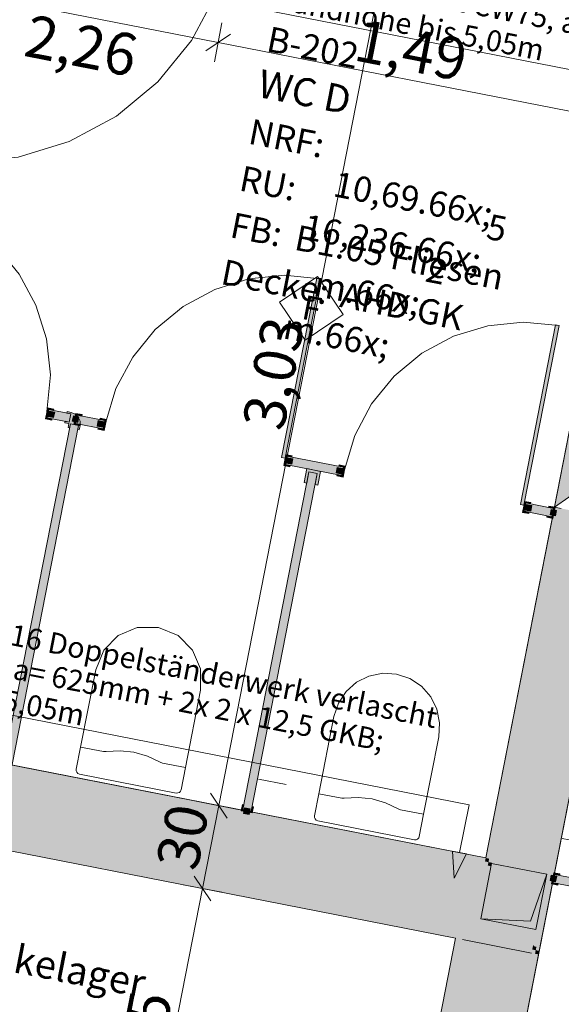
# Model space of a CAD drawing. Extents: x 0 to 69, y 0 to 49.5.
# Drawn here: x 51.6 to 53.5, y 19.5 to 23 of the extents above; entities that cross this region are included whole.
import ezdxf
from ezdxf.xclip import XClip

# ---------------------------------------------------------------- set-up
doc = ezdxf.new("R2010")
doc.units = 0
doc.header["$MEASUREMENT"] = 0
doc.header["$XCLIPFRAME"] = 0
for name, pattern in [('02 Strichlinie eng', [0.11499999999999999, 0.075, -0.03999999999999999]), ('Raster', [0.2, 0.1, -0.05, 0, -0.05]), ('Untersicht', [0.1, 0.075, -0.025])]:
    doc.linetypes.add(name, pattern=pattern)
for name, color, linetype in [('80 Raum', 7, 'Continuous'), ('95 L5 Ausführungsplanung Bemaßung.fertig', 7, 'Continuous'), ('95 L5 Ausführungsplanung Beschriftung Trockenbau', 7, 'Continuous'), ('95 L5 Ausführungsplanung Beschriftung.allgemein', 7, 'Continuous'), ('Neubau_00 Achsraster', 7, 'Continuous'), ('Neubau_10 Wand innen', 7, 'Continuous'), ('Neubau_20 Decke', 7, 'Continuous'), ('Neubau_50 Sanitäreinrichtung', 7, 'Continuous'), ('Neubau_80 Raum', 7, 'Continuous'), ('Neubau_95 L5 Ausführungsplanung Bemaßung.fertig', 7, 'Continuous'), ('Neubau_95 L5 Ausführungsplanung Beschriftung Trockenbau', 7, 'Continuous'), ('Neubau_95 L5 Ausführungsplanung Beschriftung.allgemein', 7, 'Continuous')]:
    doc.layers.add(name, color=color, linetype=linetype)
doc.styles.add('ERSTELLTER_STIL_17', font='txt')
doc.styles.add('ERSTELLTER_STIL_2', font='arial.ttf')
doc.styles.add('ERSTELLTER_STIL_6', font='ARIALN.TTF')
doc.styles.add('ERSTELLTER_STIL_7', font='ARIALN.TTF')

# ---------------------------------------------------------------- blocks, each defined once
blk = doc.blocks.new('Zeichnung_4_1', base_point=(-84.7913866456028, 0.6271059228633538))
at = {"layer": 'Neubau_10 Wand innen', "linetype": 'Continuous', "lineweight": 0, "true_color": 0xffffff}
for points in [[(52.56464563508641, 21.47198553119303), (52.68961746610772, 22.10985859180241), (52.67686000489553, 22.11235802842283), (52.55188817387422, 21.47448496781345)], [(53.41350747728197, 21.30567686375696), (53.53847930830329, 21.94354992436634), (53.5257218470911, 21.94604936098677), (53.40075001606979, 21.30817630037739)], [(51.72083274172121, 21.65106178337415), (51.71314216750454, 21.61180805656742), (51.73522238883332, 21.60748210857053), (51.7361837106104, 21.61238882442137), (51.71901020513246, 21.61575345064117), (51.72477813579499, 21.64519374574622), (51.74195164127293, 21.64182911952642), (51.74291296305, 21.64673583537726)], [(51.72477813579499, 21.64519374574622), (51.71901020513246, 21.61575345064117), (51.79751765874592, 21.60037230220778), (51.80328558940845, 21.62981259731282)], [(51.72627017194331, 21.63980636900684), (51.72242488483496, 21.62017950560348), (51.74205174823834, 21.61633421849513), (51.74589703534669, 21.63596108189849)], [(51.78183618941632, 21.59834955168821), (51.79655633696885, 21.59546558635694), (51.79367237163759, 21.58074543880442), (51.79857908748842, 21.57978411702733), (51.80146305281967, 21.59450426457986), (51.83090334792473, 21.58873633391733), (51.82801938259347, 21.57401618636481), (51.8329260984443, 21.57305486458772), (51.83581006377558, 21.58777501214024, 0.414213562373095), (51.80424691118552, 21.63471931316367), (51.789526763633, 21.63760327849494), (51.78856544185593, 21.63269656264409), (51.80328558940845, 21.62981259731282), (51.79751765874592, 21.60037230220778), (51.78279751119339, 21.60325626753905)], [(51.81213767722621, 21.62298312507147), (51.80829239011786, 21.60335626166811), (51.82791925352122, 21.59951097455977), (51.83176454062956, 21.61913783796313)], [(51.81213769933304, 21.62298323790782), (51.80829241222469, 21.60335637450445), (51.82791927562806, 21.5995110873961), (51.83176456273642, 21.61913795079947)], [(51.82142039455666, 21.63135457410753), (51.81372982033996, 21.5921008473008), (51.83581004166875, 21.58777489930389), (51.83677136344582, 21.59268161515474), (51.81959785796786, 21.59604624137455), (51.82536578863039, 21.6254865364796), (51.84253929410836, 21.62212191025979), (51.84350061588545, 21.62702862611063)], [(51.82536578863039, 21.6254865364796), (51.81959785796786, 21.59604624137455), (51.91773217498468, 21.57681980583281), (51.92350010564721, 21.60626010093786)], [(51.83090334792473, 21.58873633391733), (51.80146305281967, 21.59450426457986), (51.56545853443794, 20.38990541036195), (51.594898829543, 20.38413747969943)], [(51.90045856254135, 21.6056793330839), (51.896613275433, 21.58605246968054), (51.91624013883636, 21.58220718257219), (51.92008542594471, 21.60183404597555)], [(51.92167756905845, 21.57095176820488), (51.92936814327513, 21.61020549501161), (51.90728792194639, 21.61453144300851), (51.90632660016929, 21.60962472715766), (51.92350010564721, 21.60626010093786), (51.91773217498468, 21.57681980583281), (51.90055866950676, 21.58018443205261), (51.89959734772969, 21.57527771620177)], [(52.56724120388454, 21.4852336639903), (52.55955062966784, 21.44597993718356), (52.58163085099663, 21.44165398918667), (52.5825921727737, 21.44656070503751), (52.56541866729574, 21.44992533125732), (52.57118659795827, 21.47936562636237), (52.58836010343624, 21.47600100014256), (52.58932142521333, 21.4809077159934)], [(52.57118659795827, 21.47936562636237), (52.56541866729574, 21.44992533125732), (52.76659401718025, 21.41051113839675), (52.77236194784278, 21.4399514335018)], [(52.57267863410662, 21.47397824962298), (52.56883334699827, 21.45435138621962), (52.58846021040162, 21.45050609911127), (52.59230549750997, 21.47013296251463)], [(52.77053941125403, 21.40464310076882), (52.7782299854707, 21.44389682757555), (52.75614976414191, 21.44822277557245), (52.75518844236484, 21.4433160597216), (52.77236194784278, 21.4399514335018), (52.76659401718025, 21.41051113839675), (52.7494205117023, 21.41387576461655), (52.74845918992524, 21.40896904876571)], [(52.67880384623636, 21.4175208377941), (52.6493635511313, 21.42328876845662), (52.41432037663352, 20.22359674292588), (52.44376067173857, 20.21782881226337)], [(52.64147276298381, 21.43502484371247), (52.63185954521295, 21.38595768520406), (52.6416729769146, 21.38403504164988), (52.6493635511313, 21.42328876845662), (52.67880384623636, 21.4175208377941), (52.67111327201965, 21.37826711098737), (52.68092670372133, 21.37634446743319), (52.6905399214922, 21.4254116259416)], [(52.7493204047369, 21.43937066564784), (52.74547511762855, 21.41974380224448), (52.76510198103193, 21.41589851513613), (52.76894726814027, 21.4355253785395)], [(53.41610304608011, 21.31892499655423), (53.40841247186341, 21.2796712697475), (53.4304926931922, 21.27534532175061), (53.43145401496927, 21.28025203760145), (53.41428050949131, 21.28361666382126), (53.42004844015384, 21.31305695892631), (53.4372219456318, 21.3096923327065), (53.4381832674089, 21.31459904855734)], [(53.42004844015384, 21.31305695892631), (53.41428050949131, 21.28361666382126), (53.51241482650815, 21.26439022827952), (53.51818275717068, 21.29383052338457)], [(53.42154047630218, 21.30766958218692), (53.41769518919384, 21.28804271878356), (53.43732205259721, 21.28419743167521), (53.44116733970557, 21.30382429507857)], [(53.5163602205819, 21.25852219065159), (53.52405079479858, 21.29777591745832), (53.50197057346983, 21.30210186545521), (53.50100925169274, 21.29719514960437), (53.51818275717068, 21.29383052338457), (53.51241482650815, 21.26439022827952), (53.49524132103021, 21.26775485449932), (53.49427999925314, 21.26284813864848)], [(53.50986136161733, 21.29036579019935), (53.50601607450898, 21.27073892679599), (53.52564293791235, 21.26689363968764), (53.52948822502071, 21.286520503091)], [(52.40845233900559, 20.21965134885214), (52.44770606581233, 20.21196077463545), (52.45203201380924, 20.23404099596423), (52.44712529795837, 20.23500231774132), (52.44376067173857, 20.21782881226337), (52.41432037663352, 20.22359674292588), (52.41768500285331, 20.24077024840384), (52.41277828700248, 20.24173157018093)], [(52.42066907514999, 20.22999549492506), (52.41682378804165, 20.2103686315217), (52.43645065144502, 20.20652334441335), (52.44029593855337, 20.22615020781671)], [(53.51003692682256, 19.99096887524586), (53.50619163971424, 19.97134201184249), (53.52581850311759, 19.96749672473415), (53.52966379022592, 19.98712358813751)], [(53.51931964415301, 19.99934032428191), (53.51162906993632, 19.96008659747518), (53.53370929126511, 19.95576064947828), (53.5346706130422, 19.96066736532913), (53.51749710756424, 19.96403199154893), (53.52326503822675, 19.99347228665399), (53.54043854370472, 19.99010766043418), (53.54139986548181, 19.99501437628502)], [(53.52326503822675, 19.99347228665399), (53.51749710756424, 19.96403199154893), (53.70395230989622, 19.92750176401962), (53.70972024055873, 19.95694205912468)]]:
    blk.add_hatch(color=7, dxfattribs=at).paths.add_polyline_path(points)
at = {"layer": 'Neubau_10 Wand innen', "linetype": 'Continuous', "lineweight": 18, "true_color": 0x9b9b9b}
blk.add_hatch(color=253, dxfattribs=at).paths.add_polyline_path([(53.57158615019899, 21.55340579553781), (53.52159742084617, 21.29825658689082), (53.66925970106928, 21.40179814695862)])
at = {"layer": 'Neubau_10 Wand innen', "linetype": 'Continuous', "lineweight": 0, "true_color": 0xd2d2d2}
for points in [[(53.27742168844647, 20.05195075557292), (53.28968849051358, 20.04954744869296), (53.53386426729152, 21.29585327168947), (53.52159742091658, 21.2982565872502)], [(53.28728520625523, 20.03728065511133), (53.29955198401608, 20.03487735299345), (53.54613101142929, 21.29344992581047), (53.53386424238502, 21.29585327241898)], [(53.75466642539717, 21.2525937774682), (53.74239965070062, 21.25499707898573), (53.44631254772039, 19.74372861919377), (53.44944016622821, 19.73802079598725), (53.4576179999162, 19.73641859813178)], [(53.45569535112027, 19.72660515794362), (53.45725918167108, 19.72375125359903), (53.46748148435694, 19.72174850420765), (53.76693322117827, 21.25019050837764), (53.75466641934356, 21.25259376483796)], [(53.28680452978891, 20.03482730023797), (53.28524072573961, 20.03768120890378), (50.72352615859428, 20.53957128669495), (50.72112285415156, 20.52730449706785), (53.28488188623473, 20.02501386853623)], [(53.27742170549308, 20.05195075223315), (50.725929463037, 20.55183807632205), (50.72352615859428, 20.53957128669495), (53.27501840105035, 20.03968396260605)], [(53.45521470622554, 19.72415180639814), (50.67065346085449, 20.26970191489868), (50.66825015641177, 20.25743512527157), (53.45281140178282, 19.71188501677103)], [(53.44535122104115, 19.73882190046796), (50.67305676529721, 20.28196870452578), (50.67065346085449, 20.26970191489868), (53.44294791659843, 19.72655511084086)], [(53.27742170903085, 20.05195074108918), (53.27501840655997, 20.03968396152661), (53.28524073414022, 20.03768120725794)], [(53.28968848859341, 20.0495474386183), (53.27742170903085, 20.05195074108918), (53.28524073414022, 20.03768120725794), (53.28728518612253, 20.03728065905572)], [(53.28680454045922, 20.03482730172226), (53.28488189623055, 20.02501386657785), (53.29305973611187, 20.02341166750897)], [(53.28524072573965, 20.03768120890377), (53.28680452978891, 20.03482730023794), (53.28728519067744, 20.03728065816333)], [(53.29955197270788, 20.03487735967754), (53.2872852015164, 20.03728066050837), (53.28680454045922, 20.03482730172226), (53.29305973611187, 20.02341166750897), (53.29714866742204, 20.02261056574703)], [(53.17067524040391, 19.76716101894483), (52.93034479632526, 18.54048205623762), (52.94261158595273, 18.53807875179676), (53.182942030031, 19.76475771450211)], [(53.182942030031, 19.76475771450211), (52.94261158595273, 18.53807875179676), (52.95487837558017, 18.5356754473559), (53.19520881965811, 19.76235441005939)], [(53.44944015527155, 19.73802079585791), (53.44535121726728, 19.73882189893137), (53.44294791325399, 19.7265551114961), (53.45521470068925, 19.72415180748281), (53.45569536045049, 19.72660515965434)], [(53.44631255425283, 19.74372861533933), (53.44535123223786, 19.73882189827431), (53.44944015872623, 19.73802079745704)], [(53.45761800195101, 19.73641858514646), (53.44944014787727, 19.73802078699591), (53.45569536077164, 19.72660516556616)], [(53.44054461220018, 19.71428832120504), (53.20021416812952, 18.48760935853861), (53.21248095775704, 18.48520605409774), (53.45281140182727, 19.71188501676233)], [(53.45281140182727, 19.71188501676233), (53.21248095775704, 18.48520605409774), (53.22474774738448, 18.48280274965688), (53.46507819145438, 19.7094817123196)], [(53.45725916870059, 19.72375124376706), (53.45521470128865, 19.72415179499223), (53.45281139918045, 19.71188501728089), (53.46507820365218, 19.70948170992981)], [(53.45725918298021, 19.72375125334254), (53.45569536045049, 19.72660515965434), (53.45521470068925, 19.72415180748281)], [(53.46748150576038, 19.72174848764116), (53.45725916870059, 19.72375124376706), (53.46507820365218, 19.70948170992981)]]:
    blk.add_hatch(color=254, dxfattribs=at).paths.add_polyline_path(points)
at = {"layer": 'Neubau_10 Wand innen', "linetype": 'Continuous', "lineweight": 0, "true_color": 0xf3f3f3}
for points in [[(53.74239966452632, 21.25499707333173), (53.54613102862471, 21.29344994478118), (53.2971486925538, 20.02261056082323), (53.49341732845541, 19.98415768937378)], [(53.29618735408474, 20.01770384824268), (53.29305974598615, 20.02341166557441), (50.72112285415156, 20.52730449706785), (50.67305676529721, 20.28196870452578), (53.24908258700749, 19.77727477155144)], [(53.44631254281822, 19.74372861631878), (53.29618735408474, 20.01770384824268), (53.24908258700749, 19.77727477155144), (53.44535122104115, 19.73882190046796)], [(53.29305974598615, 20.02341166557441), (53.29618735408474, 20.01770384824268), (53.29714867586184, 20.02261056409351)], [(53.29714867586184, 20.02261056409351), (53.29618735408474, 20.01770384824268), (53.44631254281824, 19.7437286163188), (53.4934173098955, 19.98415769301002)], [(53.19520881965811, 19.76235441005939), (52.95487837558017, 18.5356754473559), (53.20021416812952, 18.48760935853861), (53.44054461220018, 19.71428832120504)]]:
    blk.add_hatch(color=7, dxfattribs=at).paths.add_polyline_path(points)
at = {"layer": 'Neubau_20 Decke', "linetype": 'Continuous', "lineweight": 0, "true_color": 0x000000}
for points in [[(53.49437718451191, 19.99396740053276), (53.29810855047823, 20.03242027161625), (53.25965567939475, 19.83615163758258), (53.31783552084701, 20.0030800834766)], [(53.25965567939475, 19.83615163758258), (53.45592431342843, 19.7976987664991), (53.49437718451191, 19.99396740053276), (53.43619734305967, 19.82703895463874)]]:
    blk.add_hatch(color=18, dxfattribs=at).paths.add_polyline_path(points)
at = {"layer": 'Neubau_95 L5 Ausführungsplanung Beschriftung Trockenbau', "linetype": 'Continuous', "lineweight": 0, "true_color": 0x000000}
blk.add_hatch(color=18, dxfattribs=at).paths.add_polyline_path([(53.16580599749945, 19.97973490989433), (53.20881792053207, 20.06622246812439), (53.15981162596574, 20.07614129330061)])
at = {"layer": 'Neubau_00 Achsraster', "color": 5, "linetype": 'Raster', "lineweight": 18, "ltscale": 20}
blk.add_line((1.243566844970773, 30.36868416641872), (59.44999958939093, 18.96490330092827), dxfattribs=at)
at = {"layer": 'Neubau_10 Wand innen', "color": 7, "linetype": 'Continuous', "lineweight": 13, "ltscale": 20}
blk.add_line((53.81692217991044, 21.50533958763891), (53.5215972102257, 21.29825626219749), dxfattribs=at)
at = {"layer": 'Neubau_10 Wand innen', "color": 7, "linetype": 'Continuous', "lineweight": 13, "ltscale": 20, "flags": 128}
for points in [[(52.56464563508641, 21.47198553119303), (52.55188817387422, 21.47448496781345), (52.67686000489553, 22.11235802842283), (52.68961746610772, 22.10985859180241)], [(53.41350747728197, 21.30567686375696), (53.40075001606979, 21.30817630037739), (53.5257218470911, 21.94604936098677), (53.53847930830329, 21.94354992436634)], [(51.72083274172121, 21.65106178337415), (51.74291296305, 21.64673583537726), (51.74195164127293, 21.64182911952642), (51.72477813579499, 21.64519374574622), (51.71901020513246, 21.61575345064117), (51.7361837106104, 21.61238882442137), (51.73522238883332, 21.60748210857053), (51.71314216750454, 21.61180805656742)], [(51.72477813579499, 21.64519374574622), (51.80328558940845, 21.62981259731282), (51.79751765874592, 21.60037230220778), (51.71901020513246, 21.61575345064117)], [(51.72627017194331, 21.63980636900684), (51.74589703534669, 21.63596108189849), (51.74205174823834, 21.61633421849513), (51.72242488483496, 21.62017950560348)], [(51.81213767722621, 21.62298312507147), (51.83176454062956, 21.61913783796313), (51.82791925352122, 21.59951097455977), (51.80829239011786, 21.60335626166811)], [(51.81213769933304, 21.62298323790782), (51.83176456273642, 21.61913795079947), (51.82791927562806, 21.5995110873961), (51.80829241222469, 21.60335637450445)], [(51.82142039455666, 21.63135457410753), (51.84350061588545, 21.62702862611063), (51.84253929410836, 21.62212191025979), (51.82536578863039, 21.6254865364796), (51.81959785796786, 21.59604624137455), (51.83677136344582, 21.59268161515474), (51.83581004166875, 21.58777489930389), (51.81372982033996, 21.5921008473008)], [(51.82536578863039, 21.6254865364796), (51.92350010564721, 21.60626010093786), (51.91773217498468, 21.57681980583281), (51.81959785796786, 21.59604624137455)], [(51.83090334792473, 21.58873633391733), (51.594898829543, 20.38413747969943), (51.56545853443794, 20.38990541036195), (51.80146305281967, 21.59450426457986)], [(51.90045856254135, 21.6056793330839), (51.92008542594471, 21.60183404597555), (51.91624013883636, 21.58220718257219), (51.896613275433, 21.58605246968054)], [(51.92167756905845, 21.57095176820488), (51.89959734772969, 21.57527771620177), (51.90055866950676, 21.58018443205261), (51.91773217498468, 21.57681980583281), (51.92350010564721, 21.60626010093786), (51.90632660016929, 21.60962472715766), (51.90728792194639, 21.61453144300851), (51.92936814327513, 21.61020549501161)], [(52.56724120388454, 21.4852336639903), (52.58932142521333, 21.4809077159934), (52.58836010343624, 21.47600100014256), (52.57118659795827, 21.47936562636237), (52.56541866729574, 21.44992533125732), (52.5825921727737, 21.44656070503751), (52.58163085099663, 21.44165398918667), (52.55955062966784, 21.44597993718356)], [(52.57118659795827, 21.47936562636237), (52.77236194784278, 21.4399514335018), (52.76659401718025, 21.41051113839675), (52.56541866729574, 21.44992533125732)], [(52.57267863410662, 21.47397824962298), (52.59230549750997, 21.47013296251463), (52.58846021040162, 21.45050609911127), (52.56883334699827, 21.45435138621962)], [(52.77053941125403, 21.40464310076882), (52.74845918992524, 21.40896904876571), (52.7494205117023, 21.41387576461655), (52.76659401718025, 21.41051113839675), (52.77236194784278, 21.4399514335018), (52.75518844236484, 21.4433160597216), (52.75614976414191, 21.44822277557245), (52.7782299854707, 21.44389682757555)], [(52.67880384623636, 21.4175208377941), (52.44376067173857, 20.21782881226337), (52.41432037663352, 20.22359674292588), (52.6493635511313, 21.42328876845662)], [(52.64147276298381, 21.43502484371247), (52.6905399214922, 21.4254116259416), (52.68092670372133, 21.37634446743319), (52.67111327201965, 21.37826711098737), (52.67880384623636, 21.4175208377941), (52.6493635511313, 21.42328876845662), (52.6416729769146, 21.38403504164988), (52.63185954521295, 21.38595768520406)], [(52.7493204047369, 21.43937066564784), (52.76894726814027, 21.4355253785395), (52.76510198103193, 21.41589851513613), (52.74547511762855, 21.41974380224448)], [(53.41610304608011, 21.31892499655423), (53.4381832674089, 21.31459904855734), (53.4372219456318, 21.3096923327065), (53.42004844015384, 21.31305695892631), (53.41428050949131, 21.28361666382126), (53.43145401496927, 21.28025203760145), (53.4304926931922, 21.27534532175061), (53.40841247186341, 21.2796712697475)], [(53.42004844015384, 21.31305695892631), (53.51818275717068, 21.29383052338457), (53.51241482650815, 21.26439022827952), (53.41428050949131, 21.28361666382126)], [(53.42154047630218, 21.30766958218692), (53.44116733970557, 21.30382429507857), (53.43732205259721, 21.28419743167521), (53.41769518919384, 21.28804271878356)], [(53.5163602205819, 21.25852219065159), (53.49427999925314, 21.26284813864848), (53.49524132103021, 21.26775485449932), (53.51241482650815, 21.26439022827952), (53.51818275717068, 21.29383052338457), (53.50100925169274, 21.29719514960437), (53.50197057346983, 21.30210186545521), (53.52405079479858, 21.29777591745832)], [(53.50986136161733, 21.29036579019935), (53.52948822502071, 21.286520503091), (53.52564293791235, 21.26689363968764), (53.50601607450898, 21.27073892679599)], [(52.40845233900559, 20.21965134885214), (52.41277828700248, 20.24173157018093), (52.41768500285331, 20.24077024840384), (52.41432037663352, 20.22359674292588), (52.44376067173857, 20.21782881226337), (52.44712529795837, 20.23500231774132), (52.45203201380924, 20.23404099596423), (52.44770606581233, 20.21196077463545)], [(52.42066907514999, 20.22999549492506), (52.44029593855337, 20.22615020781671), (52.43645065144502, 20.20652334441335), (52.41682378804165, 20.2103686315217)], [(53.51003692682256, 19.99096887524586), (53.52966379022592, 19.98712358813751), (53.52581850311759, 19.96749672473415), (53.50619163971424, 19.97134201184249)], [(53.51931964415301, 19.99934032428191), (53.54139986548181, 19.99501437628502), (53.54043854370472, 19.99010766043418), (53.52326503822675, 19.99347228665399), (53.51749710756424, 19.96403199154893), (53.5346706130422, 19.96066736532913), (53.53370929126511, 19.95576064947828), (53.51162906993632, 19.96008659747518)], [(53.52326503822675, 19.99347228665399), (53.70972024055873, 19.95694205912468), (53.70395230989622, 19.92750176401962), (53.51749710756424, 19.96403199154893)]]:
    blk.add_lwpolyline(points, close=True, dxfattribs=at)
blk.add_lwpolyline([(51.79655633696885, 21.59546558635694), (51.79367237163759, 21.58074543880442), (51.79857908748842, 21.57978411702733), (51.80146305281967, 21.59450426457986), (51.83090334792473, 21.58873633391733), (51.82801938259347, 21.57401618636481), (51.8329260984443, 21.57305486458772), (51.83581006377558, 21.58777501214024, 0.414213562373095), (51.80424691118552, 21.63471931316367), (51.789526763633, 21.63760327849494), (51.78856544185593, 21.63269656264409), (51.80328558940845, 21.62981259731282), (51.79751765874592, 21.60037230220778), (51.78279751119339, 21.60325626753905), (51.78183618941632, 21.59834955168821)], format="xyb", close=True, dxfattribs=at)
for points in [[(53.57158615019899, 21.5534057955378), (53.52159742084617, 21.29825658689082)], [(53.52159742084617, 21.29825658689082), (53.53386424593858, 21.2958532715518)], [(53.53386424593858, 21.2958532715518), (53.54613102548429, 21.29344994539645)], [(53.19520881965811, 19.76235441005939), (53.44054461220018, 19.71428832120504)]]:
    blk.add_lwpolyline(points, dxfattribs=at)
at = {"layer": 'Neubau_10 Wand innen', "color": 7, "linetype": 'Continuous', "lineweight": 18, "ltscale": 20, "flags": 128}
for points in [[(53.52159743789278, 21.29825658355106), (53.27742170549308, 20.05195075223315)], [(53.46507819140991, 19.70948171232832), (53.76693323266952, 21.25019050610274)], [(53.27742170549308, 20.05195075223315), (50.725929463037, 20.55183807632205)], [(50.66825015641177, 20.25743512527157), (53.17067524040391, 19.76716101894483)], [(53.17067524040391, 19.76716101894483), (52.93034479632526, 18.54048205623762)], [(53.1952088196544, 19.76235441006012), (53.44054461215941, 19.71428832121303)], [(53.27762044513042, 18.75267212170074), (53.46507819145438, 19.7094817123196)]]:
    blk.add_lwpolyline(points, dxfattribs=at)
at = {"layer": 'Neubau_10 Wand innen', "color": 7, "linetype": 'Continuous', "lineweight": 13, "ltscale": 20}
for centre, radius, start, end in [((51.42432425945955, 23.49239874010454), 0.9700000000000131, 258.9150410268995, 348.9150410268996), ((51.08036411231374, 21.7627854815982), 0.6500000000000021, 348.9150410268996, 78.91504102689953), ((52.56464563508638, 21.47198553119302), 0.6500000000000021, 78.91504102689953, 168.9150410268996), ((53.41350747728195, 21.30567686375696), 0.6500000000000021, 78.91504102689953, 168.9150410268996)]:
    blk.add_arc(centre, radius, start, end, dxfattribs=at)
at = {"layer": 'Neubau_20 Decke', "color": 7, "linetype": '02 Strichlinie eng', "lineweight": 13, "ltscale": 20}
for p, q in [((53.49437693581489, 19.9939672061817), (53.43619748130425, 19.82703938084232)), ((53.43619748130425, 19.82703938084232), (53.2596560706178, 19.83615155377912))]:
    blk.add_line(p, q, dxfattribs=at)
at = {"layer": 'Neubau_20 Decke', "color": 7, "linetype": 'Continuous', "lineweight": 13, "ltscale": 20, "flags": 128}
for points in [[(53.29810855047823, 20.03242027161625), (53.25965567939475, 19.83615163758258)], [(53.49437718451189, 19.99396740053276), (53.29810855047823, 20.03242027161625)], [(53.4559243134284, 19.7976987664991), (53.49437718451189, 19.99396740053276)], [(53.25965567939475, 19.83615163758258), (53.4559243134284, 19.7976987664991)]]:
    blk.add_lwpolyline(points, dxfattribs=at)
at = {"layer": 'Neubau_20 Decke', "color": 7, "linetype": 'Untersicht', "lineweight": 13, "ltscale": 20, "flags": 128}
for points in [[(53.29810855047823, 20.03242027161625), (53.25965567939475, 19.83615163758258)], [(53.49437718451189, 19.99396740053276), (53.29810855047823, 20.03242027161625)], [(53.4559243134284, 19.7976987664991), (53.49437718451189, 19.99396740053276)], [(53.25965567939475, 19.83615163758258), (53.4559243134284, 19.7976987664991)]]:
    blk.add_lwpolyline(points, dxfattribs=at)
at = {"layer": 'Neubau_50 Sanitäreinrichtung', "color": 253, "linetype": 'Continuous', "lineweight": 18, "ltscale": 20, "true_color": 0x9b9b9b}
for p, q in [((51.83760189534361, 20.44616139065725), (51.91943968766199, 20.43012833846588)), ((51.91943968766199, 20.43012833846588), (51.92835320412485, 20.42987676476523)), ((52.12867440199178, 20.38913483769201), (52.12032562511213, 20.39226562902188)), ((52.21051219431017, 20.37310178550065), (52.12867440199178, 20.38913483769201)), ((52.68401033375354, 20.28033354963659), (52.76584899356745, 20.26430049744523)), ((52.76584899356745, 20.26430049744523), (52.77476164253477, 20.26404892374457)), ((52.97508284040171, 20.22330699667135), (52.96673406352206, 20.22643778800122)), ((53.05692063272009, 20.20727307698447), (52.97508284040171, 20.22330699667135))]:
    blk.add_line(p, q, dxfattribs=at)
at = {"layer": 'Neubau_50 Sanitäreinrichtung', "color": 253, "linetype": 'Continuous', "lineweight": 18, "ltscale": 20, "true_color": 0x9b9b9b, "flags": 128}
for points in [[(51.83760197064204, 20.44616182055502), (51.89143015949931, 20.72090814773008, -0.9999999999999999), (52.26434056416325, 20.64784769267147), (52.21051237530598, 20.3731013654964), (52.19512539621298, 20.29456415141089, -0.414213562373095), (52.1775212833292, 20.28272796918962), (51.83405117377029, 20.35002049358572, -0.414213562373095), (51.82221499154905, 20.36762460646951)], [(53.05692085957607, 20.2072733589489), (53.11074904843333, 20.48201968612396, 0.9999999999999999), (52.73783864376939, 20.55508014118258), (52.68401045491213, 20.28033381400751), (52.66862347581913, 20.20179659992199, 0.414213562373095), (52.68045965804038, 20.18419248703821), (53.02392976759931, 20.11689996264211, 0.414213562373095), (53.04153388048307, 20.12873614486338)]]:
    blk.add_lwpolyline(points, format="xyb", close=True, dxfattribs=at)
at = {"layer": 'Neubau_50 Sanitäreinrichtung', "color": 253, "linetype": 'Continuous', "lineweight": 18, "ltscale": 20, "true_color": 0x9b9b9b}
for centre in [(51.97028338854306, 20.13516295337151), (52.81669187281315, 19.969334946824)]:
    blk.add_arc(centre, 0.2976817069519975, 59.73268691629998, 98.0973951374991, dxfattribs=at)
at = {"layer": 'Neubau_80 Raum', "color": 7, "linetype": 'Continuous', "lineweight": 13, "ltscale": 20, "flags": 128}
for points in [[(53.62806080897782, 24.54626946014785), (51.60199394910025, 24.94537149798629), (51.34768649565051, 23.644980189607), (51.43065309422934, 23.62872540731569), (51.4066200498207, 23.50605751104102), (51.3236956680267, 23.52230402223699), (50.74064963828335, 20.54895410308849), (53.27751297303469, 20.05241489969747), (53.85997801463087, 23.02539663079802), (52.39777665111119, 23.31187050917071), (52.42180969614117, 23.43453840861693), (53.37371260778339, 23.24804197671936)], [(53.92287051845188, 24.49066630331313), (53.66811555885072, 23.19036267018014), (55.14931123020672, 22.90016755040677), (55.12527817693211, 22.77749953906616), (54.10531378611523, 22.97733043446225), (53.27762089508848, 18.7526720116303), (55.27823913634868, 18.36071192155348), (56.19897429356944, 22.56714141433012), (56.11643476231683, 22.58331252576438), (56.14046780672544, 22.70598042203904), (56.22570891661005, 22.68928001841665), (56.50910113678711, 23.98397305107359)]]:
    blk.add_lwpolyline(points, close=True, dxfattribs=at)
at = {"layer": 'Neubau_95 L5 Ausführungsplanung Bemaßung.fertig', "color": 7, "linetype": 'Continuous', "lineweight": 13, "ltscale": 20}
for p, q in [((52.32880995581753, 20.23780197930665), (52.91136702948562, 23.21124783934351)), ((51.33564903536518, 23.14381394263087), (52.32680604116749, 22.9496268055823)), ((52.31328699099164, 22.88062621196144), (52.34032422384784, 23.01862739920316)), ((52.37081669135818, 22.97921707775237), (52.28279539097681, 22.92003653341223)), ((52.32680604116749, 22.9496268055823), (53.78900704158852, 22.66315289268299)), ((52.29921968364746, 20.28181262949733), (52.35840109548313, 20.19379219661148)), ((52.39781141693391, 20.22428379662631), (52.25980936219668, 20.2513210294825)), ((52.27113104622164, 19.94339915735913), (52.32880995581753, 20.23780197930665)), ((52.24154077405156, 19.98740980754981), (52.30072131839171, 19.89938937466396)), ((52.03080095499546, 18.71672058799522), (52.27113104622164, 19.94339915735913)), ((52.3401316398425, 19.92988097467879), (52.20213045260078, 19.95691820753499))]:
    blk.add_line(p, q, dxfattribs=at)
at = {"layer": 'Neubau_95 L5 Ausführungsplanung Beschriftung Trockenbau', "color": 7, "linetype": 'Continuous', "lineweight": 13, "ltscale": 20}
for p, q in [((54.54436228277644, 22.66306961311312), (52.26564934203394, 23.10951403728544)), ((53.218532445516, 20.24024224420299), (50.91364716495023, 20.69181443439106)), ((53.18431495224492, 20.07118211487669), (53.218532445516, 20.24024224420299)), ((53.15981167380118, 20.07614158676165), (53.20881823068866, 20.06622264299172)), ((53.16580606784092, 19.97973507468881), (53.15981167380118, 20.07614158676165)), ((53.16580606784092, 19.97973507468881), (53.20881823068866, 20.06622264299172))]:
    blk.add_line(p, q, dxfattribs=at)
at = {"layer": 'Neubau_95 L5 Ausführungsplanung Beschriftung.allgemein', "color": 7, "linetype": 'Continuous', "lineweight": 13, "ltscale": 20}
for p, q in [((52.67959564905481, 22.11738803898785), (52.54462982863581, 22.02664367017077)), ((52.77033915037638, 21.98242308606437), (52.67959564905481, 22.11738803898785)), ((52.54462982863581, 22.02664367017077), (52.63537419745289, 21.89167871724729)), ((52.63537419745289, 21.89167871724729), (52.77033915037638, 21.98242308606437))]:
    blk.add_line(p, q, dxfattribs=at)
at = {"layer": '80 Raum', "color": 7, "linetype": 'Continuous', "lineweight": 13, "attachment_point": 1, "rotation": 348.91504102689953}
for s, insert, char_height, style in [('\\A1;{\\pql;\\pt0;\\fDINCE-Light|b0|i0|c0|p0;\\W1.000000;B-202}', (52.51140731775678, 23.00711489602867), 0.09000000000000002, 'ERSTELLTER_STIL_17'), ('\\A1;{\\pql;\\pt0;\\fDINCE-Light|b0|i0|c0|p0;\\W1.000000;}', (52.85251869112135, 22.98472809701639), 0.09000000000000002, 'ERSTELLTER_STIL_17'), ('\\A1;{\\pql;\\pt0;\\fArial Narrow|b1|i0|c0|p0;\\W1.000000;WC D}', (52.48153521467309, 22.85464365778956), 0.1, 'ERSTELLTER_STIL_7'), ('\\A1;{\\pql;\\pt0;\\fArial Narrow|b1|i0|c0|p0;\\W1.000000;}', (52.7900124459888, 22.82434175454159), 0.1, 'ERSTELLTER_STIL_7'), ('\\A1;{\\pql;\\pt0;\\fDINCE-Light|b0|i0|c0|p0;\\W1.000000;NRF: }', (52.44708490673537, 22.67880464524098), 0.09000000000000002, 'ERSTELLTER_STIL_17'), ('\\A1;{\\pql;\\pt0;\\fDINCE-Light|b0|i0|c0|p0;\\W1.000000;RU: }', (52.41451306299407, 22.51255356700071), 0.09000000000000002, 'ERSTELLTER_STIL_17'), ('\\A1;{\\pql;\\pt0,0.05;\\fDINCE-Light|b0|i0|c0|p0;\\W1.000000;10,69\\fDINCE-Light|b0|i0|c0|p0;\\W1.000000;\\A1{\\H.66x;\\S^  ;}\\fDINCE-Light|b0|i0|c0|p0;\\W1.000000; m\\fDINCE-Light|b0|i0|c0|p0;\\W1.000000;\\A1{\\H.66x;\\S2^  ;}}', (52.77270986422295, 22.6154508743), 0.09000000000000002, 'ERSTELLTER_STIL_17'), ('\\A1;{\\pql;\\pt0;\\fDINCE-Light|b0|i0|c0|p0;\\W1.000000;FB: }', (52.38194121925277, 22.34630248876044), 0.09000000000000002, 'ERSTELLTER_STIL_17'), ('\\A1;{\\pql;\\pt0,0.05;\\fDINCE-Light|b0|i0|c0|p0;\\W1.000000;16,236\\fDINCE-Light|b0|i0|c0|p0;\\W1.000000;\\A1{\\H.66x;\\S5^  ;}\\fDINCE-Light|b0|i0|c0|p0;\\W1.000000; m\\fDINCE-Light|b0|i0|c0|p0;\\W1.000000;\\A1{\\H.66x;\\S^  ;}}', (52.66397352368694, 22.46412191334456), 0.09000000000000002, 'ERSTELLTER_STIL_17'), ('\\A1;{\\pql;\\pt0;\\fDINCE-Light|b0|i0|c0|p0;\\W1.000000;B1.05 Fliesen}', (52.61064038383758, 22.30193837980751), 0.09000000000000002, 'ERSTELLTER_STIL_17'), ('\\A1;{\\pql;\\pt0;\\fDINCE-Light|b0|i0|c0|p0;\\W1.000000;Decke: }', (52.34936937551146, 22.18005141052017), 0.09000000000000002, 'ERSTELLTER_STIL_17'), ('\\A1;{\\pql;\\pt0;\\fDINCE-Light|b0|i0|c0|p0;\\W1.000000;AHD GK}', (52.7723782052448, 22.09875618558679), 0.09000000000000002, 'ERSTELLTER_STIL_17'), ('\\A1;{\\pql;\\pt0;\\fArial Narrow|b1|i0|c0|p0;\\W1.000000;Getränkelager}', (51.18730155984386, 19.8282301459461), 0.1, 'ERSTELLTER_STIL_7'), ('\\A1;{\\pql;\\pt0;\\fArial Narrow|b1|i0|c0|p0;\\W1.000000;}', (51.95707092441522, 19.70755207526192), 0.1, 'ERSTELLTER_STIL_7')]:
    blk.add_mtext(s, dxfattribs=dict(at, insert=insert, char_height=char_height, style=style))
at = {"layer": '95 L5 Ausführungsplanung Bemaßung.fertig', "color": 7, "linetype": 'Continuous', "lineweight": 13, "char_height": 0.15, "attachment_point": 7, "style": 'ERSTELLTER_STIL_6'}
for s, insert, width, rotation in [('\\A1;{\\pql;\\fArial Narrow|b0|i0|c0|p0;\\W1.000000;2,26}', (51.63076453410813, 22.90257287134557), 0.3380175, 348.91504102689953), ('\\A1;{\\pql;\\fArial Narrow|b0|i0|c0|p0;\\W1.000000;1,49}', (52.80304409696026, 22.88689276407638), 0.3380175, 348.91504102689953), ('\\A1;{\\pql;\\fArial Narrow|b0|i0|c0|p0;\\W1.000000;3,03}', (52.55815381403239, 21.56443755735749), 0.3380175, 78.91504102689953), ('\\A1;{\\pql;\\fArial Narrow|b0|i0|c0|p0;\\W1.000000;30}', (52.25196210570579, 20.00159383067652), 0.1931535, 78.91504102689953), ('\\A1;{\\pql;\\fArial Narrow|b0|i0|c0|p0;\\W1.000000;1,25}', (52.08903113732213, 19.16997221945746), 0.3380175, 78.91504102689953)]:
    blk.add_mtext(s, dxfattribs=dict(at, insert=insert, width=width, rotation=rotation))
at = {"layer": '95 L5 Ausführungsplanung Beschriftung Trockenbau', "color": 7, "linetype": 'Continuous', "lineweight": 13, "char_height": 0.075, "attachment_point": 7, "rotation": 348.91504102689953, "style": 'ERSTELLTER_STIL_2'}
for s, insert, width, line_spacing_factor in [('\\A1;{\\pql;\\fArial|b0|i0|c0|p0;\\W1.000000;z.B.Knauf W112 mit CW75, a= 625mm + 2 x 12,5 GKB Wandhöhe bis 5,05m}', (52.27760625665737, 23.11853353140268), 2.30203499999999, 0.9224867385518422), ('\\A1;{\\pql;\\fArial|b0|i0|c0|p0;\\W1.000000;z.B.Knauf W116 Doppelständerwerk verlascht mit 2 x CW50, a= 625mm + 2x 2 x 12,5 GKB;  Wandh. max. 5,05m}', (50.92560391428783, 20.70083343829088), 2.328705000000016, 0.9314551748721834)]:
    blk.add_mtext(s, dxfattribs=dict(at, insert=insert, width=width, line_spacing_factor=line_spacing_factor))
at = {"layer": '95 L5 Ausführungsplanung Beschriftung.allgemein', "color": 7, "linetype": 'Continuous', "lineweight": 13, "insert": (52.61922983997759, 21.9680856765004), "char_height": 0.08624568771561422, "attachment_point": 7, "rotation": 348.91504102689953, "style": 'ERSTELLTER_STIL_6'}
blk.add_mtext('\\A1;{\\pql;\\fArial Narrow|b0|i0|c0|p0;\\W1.000000;F}', dxfattribs=at)

msp = doc.modelspace()

# ---------------------------------------------------------------- block references
at = {"color": 7, "linetype": 'Continuous', "lineweight": 13, "ltscale": 20}
ref = msp.add_blockref('Zeichnung_4_1', (-84.7913866456028, 0.6271059228633538), dxfattribs=at)
XClip(ref).set_block_clipping_path([(1.233416679412547, 0.4999999999999889), (59.44999999829238, 0.4999999999999889), (59.44999966667339, 49.04999900528954), (1.249915056360318, 49.04999274667016)])

doc.saveas('drawing.dxf')
